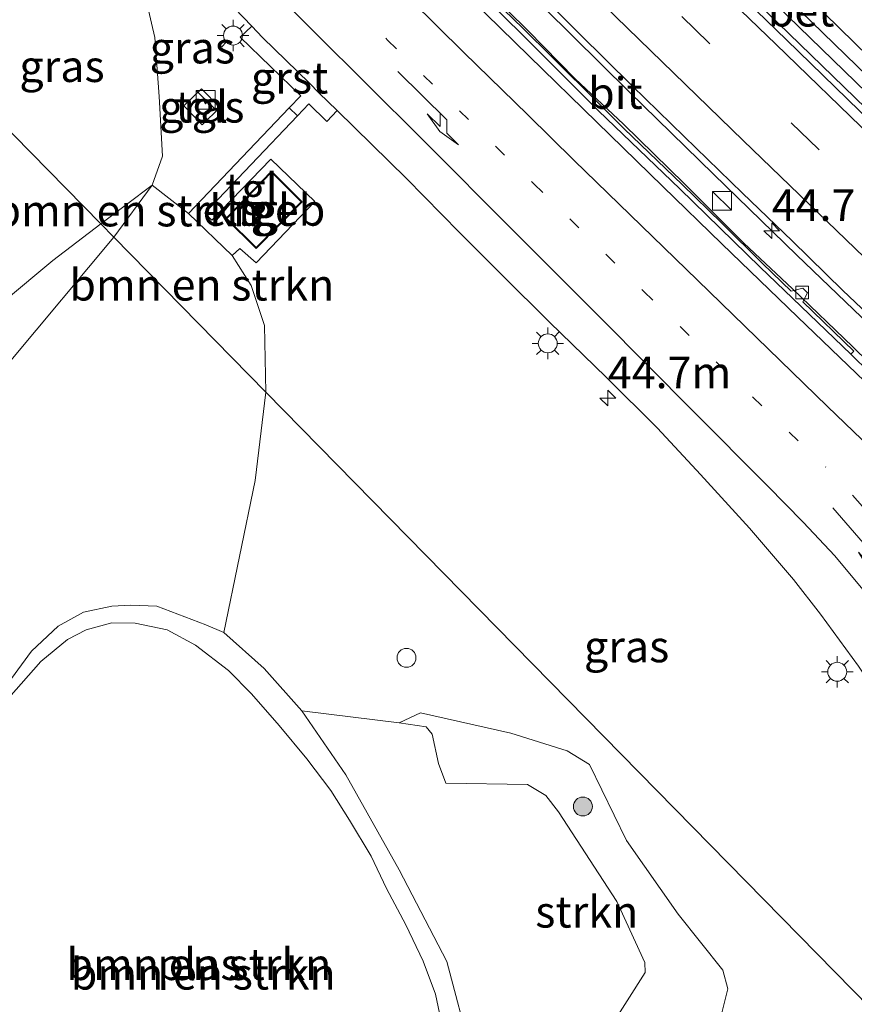
# Model space of a CAD drawing. Units: metres. Extents: x 153541 to 160000, y 462499 to 468753.
# Drawn here: x 157813 to 157879, y 465148 to 465226 of the extents above; entities that cross this region are included whole.
import ezdxf
from ezdxf.enums import TextEntityAlignment as Align

# ---------------------------------------------------------------- set-up
doc = ezdxf.new("R2010")
doc.units = ezdxf.units.M
doc.linetypes.add('VW-1-3_STREEP', pattern=[4, 1, -3])
doc.linetypes.add('VW-3-9_STREEP', pattern=[12, 3, -9])
doc.layers.get('0').update_dxf_attribs({"lineweight": 25})
for name, color, linetype, lineweight in [('B-ME-AL-OVERIG-S-B1', 7, 'Continuous', 18), ('B-ME-AM-KILOMETR-S-B1', 7, 'Continuous', 18), ('B-ME-BV-GELEIDECONSTRUCTIE-GELEIDERAIL-L-B1', 213, 'BV-GELEIDERAIL', 18), ('B-ME-GR-BOMENSTRUIKEN-GV-B6', 93, 'Continuous', 18), ('B-ME-GR-BOOM-S-B1', 93, 'Continuous', 18), ('B-ME-GR-STRUIKEN-GV-B6', 93, 'Continuous', 18), ('B-ME-GW-KRUINLIJN-L-B1', 93, 'Continuous', 18), ('B-ME-GW-TEENLIJN-L-B1', 93, 'Continuous', 18), ('B-ME-IE-GRASLAND-GV-B6', 93, 'Continuous', 18), ('B-ME-IE-HULPGEOMETRIE-L-B1', 53, 'Continuous', 18), ('B-ME-IE-INRICHTINGSELEMENT-S-B1', 253, 'Continuous', 18), ('B-ME-IE-MEUBILAIR_WEGMEUBILAIR-LICHTMAST-S-B1', 8, 'Continuous', 18), ('B-ME-KG-KADASTRAAL-DAKRAND-L-B1', 13, 'Continuous', 18), ('B-ME-OG-BEBOUWING-GV-B6', 173, 'Continuous', 18), ('B-ME-OG-WATER-GV-B6', 153, 'Continuous', 18), ('B-ME-VH-VERH_SOORT-BETON-OVERIG-GV-B6', 8, 'IE-TERREINAFSCHEIDING-NATUURLIJK-HOUTWAL', 18), ('B-ME-VH-VERH_SOORT-BITUMEN-GV-B6', 8, 'IE-TERREINAFSCHEIDING-NATUURLIJK-HOUTWAL', 18), ('B-ME-VH-VERH_SOORT-GV-B6', 8, 'Continuous', 18), ('B-ME-VH-VERH_SOORT-TEGELS-GV-B6', 8, 'Continuous', 18), ('B-ME-VV-KOLK-S-B1', 8, 'Continuous', 18), ('B-ME-VW-MARKERING-13STREEP-045-L-B1', 255, 'VW-1-3_STREEP', 18), ('B-ME-VW-MARKERING-39STREEP-015-L-B1', 255, 'VW-3-9_STREEP', 18), ('B-ME-VW-MARKERING-PIJLRE750-S-B1', 7, 'Continuous', 18), ('B-ME-VW-MARKERING-STREEP-015-L-B1', 7, 'Continuous', 18), ('B-ME-VW-MARKERING-VERDRIJFSTRP-GV-B6', 7, 'Continuous', 18)]:
    doc.layers.add(name, color=color, linetype=linetype, lineweight=lineweight)
doc.styles.add('NLCS-ISO', font='NLCS-ISO.TTF')
doc.linetypes.add('BV-GELEIDERAIL', pattern='A,10,-3,[108,NLCS.SHX,S=1,R=0,X=0,Y=0],-3', length=16)
doc.linetypes.add('IE-TERREINAFSCHEIDING-NATUURLIJK-HOUTWAL', pattern='A,7,-1.5,[67,NLCS.SHX,S=0.75,R=45,X=0,Y=0],-1.5,7,-1.5,[70,NLCS.SHX,S=0.75,R=0,X=0,Y=0],-1.5', length=20)

# ---------------------------------------------------------------- blocks, each defined once
blk = doc.blocks.new('kast')
blk.add_line((-0.75, -0.75), (0.75, 0.75))
blk.add_lwpolyline([(-0.75, 0.75), (0.75, 0.75), (0.75, -0.75), (-0.75, -0.75)], close=True)
blk = doc.blocks.new('dtb')
blk.add_circle((0, 0), 0.75)
blk = doc.blocks.new('boom')
blk.add_hatch(color=256).paths.add_polyline_path([(-0.75, 0, 1), (0.75, 0, 1)])
blk.add_circle((0, 0), 0.75)
blk = doc.blocks.new('hecto')
for p, q in [((0, 0.625), (-0.625, 0)), ((0, -0.625), (0, 0.625)), ((-0.625, 0), (0.625, 0)), ((0.625, 0), (0, -0.625))]:
    blk.add_line(p, q)
blk = doc.blocks.new('kolk')
blk.add_lwpolyline([(-0.5, -0.5), (0.5, -0.5), (0.5, 0.5), (-0.5, 0.5)], close=True)
blk = doc.blocks.new('lantaarnpaal')
for p, q in [((-0.884, 0.884), (-0.53, 0.53)), ((0, 0.75), (0, 1.25)), ((0.53, 0.53), (0.884, 0.884)), ((-0.75, 0), (-1.25, 0)), ((0.75, 0), (1.25, 0)), ((-0.53, -0.53), (-0.884, -0.884)), ((0, -0.75), (0, -1.25)), ((0.53, -0.53), (0.884, -0.884))]:
    blk.add_line(p, q)
blk.add_circle((0, 0), 0.75)
blk = doc.blocks.new('pijlr')
for p, q in [((0, 0, 0.1), (5.45, 0, 0.1)), ((5.45, -0.75, 0.1), (4.7, 0, 0.1)), ((6.2, -0.75, 0.1), (5.45, 0, 0.1)), ((4, -0.75, 0.1), (5.45, -0.75, 0.1)), ((5.7, -1.05, 0.1), (4, -0.75, 0.1)), ((7.5, -0.75, 0.1), (5.7, -1.05, 0.1)), ((7.5, -0.75, 0.1), (6.2, -0.75, 0.1))]:
    blk.add_line(p, q)

msp = doc.modelspace()

# ---------------------------------------------------------------- linework, layer by layer
at = {"layer": 'B-ME-BV-GELEIDECONSTRUCTIE-GELEIDERAIL-L-B1'}
for points in [[(157739.0534, 465366.1486, 4.9513), (157742.114, 465362.7938, 4.9786), (157750.1924, 465353.9644, 4.9903), (157765.5315, 465337.2972, 5.0696), (157777.3308, 465324.6358, 5.054), (157788.3792, 465313.0129, 5.135), (157820.4054, 465279.6552, 5.3346), (157836.4184, 465262.9764, 5.4344), (157843.9323, 465255.4143, 5.4529), (157853.3706, 465245.9859, 5.5263), (157862.8057, 465236.6001, 5.6257), (157876.2148, 465223.5545, 5.69), (157890.5448, 465209.6527, 5.731), (157904.0508, 465196.7919, 5.8649), (157920.5888, 465181.272, 6.0641), (157934.3109, 465168.6111, 6.1777), (157939.1927, 465164.1014, 6.2646), (157947.9939, 465155.935, 6.3171), (157951.8497, 465152.2752, 6.3128), (157957.7305, 465146.8226, 6.3513), (157962.788, 465142.4408, 6.4732)], [(157931.2666, 465153.065, 5.5835), (157925.4943, 465158.5527, 5.8861), (157919.6844, 465164.1387, 6.17), (157910.9902, 465172.3046, 6.2324), (157903.2348, 465179.6897, 6.1459), (157895.5055, 465186.9121, 6.0832), (157888.6556, 465193.4297, 6.0171), (157880.6925, 465201.0556, 5.997), (157874.2782, 465207.2019, 5.9053), (157867.6662, 465213.6278, 5.8468), (157860.9699, 465220.1526, 5.8234), (157854.2632, 465226.7806, 5.7669), (157847.6858, 465233.3209, 5.683), (157841.1428, 465239.9128, 5.6562), (157835.4799, 465245.6601, 5.598), (157829.017, 465252.1088, 5.5443), (157812.8949, 465268.798, 5.4529), (157780.6507, 465302.1765, 5.2699), (157767.9191, 465315.7897, 5.2342), (157756.1215, 465328.5386, 5.2186), (157747.13, 465338.3464, 5.1988), (157738.1557, 465348.1783, 5.1695), (157730.0413, 465357.1422, 5.1273)], [(157848.1747, 465229.698, 5.6048), (157852.9417, 465225.0035, 5.6009), (157856.6829, 465221.1738, 5.6698), (157860.5276, 465217.59, 5.7082), (157865.352, 465212.8564, 5.7277), (157870.0529, 465208.1609, 5.7568), (157873.9094, 465204.5346, 5.7667), (157878.7092, 465199.9359, 5.87), (157882.5452, 465196.1824, 5.8973)]]:
    msp.add_polyline3d(points, dxfattribs=at)
at = {"layer": 'B-ME-GR-BOMENSTRUIKEN-GV-B6'}
for points in [[(157823.1346, 465212.7579, 4.71), (157820.0927, 465208.6419, 4.6391), (157819.0745, 465209.6785, 5.344), (157823.1346, 465212.7579, 4.71)], [(157832.055, 465201.636, 4.523), (157832.1675, 465196.3484, 4.3111), (157820.0927, 465208.6419, 4.6391), (157823.1346, 465212.7579, 4.71), (157826.021, 465210.493, 4.7226), (157829.494, 465207.19, 4.77), (157830.985, 465204.804, 4.536), (157832.055, 465201.636, 4.523)], [(157780.2039, 465152.3938, 6.968), (157778.1335, 465148.5515, 7.18), (157777.768, 465154.8008, 7.6288), (157778.3827, 465158.2991, 7.6886), (157784.432, 465169.3545, 7.7185), (157791.665, 465179.807, 7.526), (157800.512, 465192.235, 7.311), (157807.746, 465200.52, 7.008), (157815.27, 465206.793, 5.938), (157819.0745, 465209.6785, 5.344), (157820.0927, 465208.6419, 4.6391), (157811.937, 465198.8448, 4.638), (157803.206, 465186.8564, 4.71), (157790.0588, 465167.9885, 5.862), (157784.6073, 465159.6368, 6.438), (157780.2039, 465152.3938, 6.968)], [(157780.4507, 465129.4487, 6.829), (157778.1335, 465148.5515, 7.18), (157780.2039, 465152.3938, 6.968), (157784.6073, 465159.6368, 6.438), (157790.0588, 465167.9885, 5.862), (157803.206, 465186.8564, 4.71), (157811.937, 465198.8448, 4.638), (157820.0927, 465208.6419, 4.6391), (157832.1675, 465196.3484, 4.3111), (157831.302, 465189.349, 4.046)], [(157831.302, 465189.349, 4.046), (157828.834, 465177.292, 3.235), (157827.4, 465177.897, 3.403), (157823.526, 465179.374, 3.345), (157821.419, 465179.456, 3.329), (157819.944, 465179.376, 3.329), (157817.706, 465178.916, 3.304), (157815.684, 465177.801, 3.134), (157813.57, 465175.822, 3.15), (157811.186, 465172.576, 3.395), (157809.229, 465169.817, 3.333), (157807.131, 465165.058, 3.35), (157806.083, 465160.164, 3.391), (157806.121, 465156.444, 3.416), (157806.715, 465152.634, 3.408), (157808.547, 465145.315, 3.424)], [(157808.547, 465145.315, 3.424), (157806.715, 465152.634, 3.408), (157806.121, 465156.444, 3.416), (157806.083, 465160.164, 3.391), (157807.131, 465165.058, 3.35), (157809.229, 465169.817, 3.333), (157811.186, 465172.576, 3.395), (157813.57, 465175.822, 3.15), (157815.684, 465177.801, 3.134), (157817.706, 465178.916, 3.304), (157819.944, 465179.376, 3.329), (157821.419, 465179.456, 3.329), (157823.526, 465179.374, 3.345)], [(157823.526, 465179.374, 3.345), (157827.4, 465177.897, 3.403), (157828.834, 465177.292, 3.235), (157832.028, 465174.456, 3.198), (157835.009, 465171.096, 3.148), (157838.512, 465166.007, 3.283), (157842.736, 465158.495, 3.316), (157846.505, 465151.221, 3.296), (157848.441, 465143.923, 3.296)], [(157846.216, 465145.752, 2.406), (157845.601, 465148.642, 2.406), (157844.623, 465151.256, 2.406), (157843.25, 465154.12, 2.406), (157841.732, 465157.021, 2.406), (157840.501, 465159.586, 2.406), (157838.794, 465162.417, 2.406), (157837.313, 465164.774, 2.406), (157835.406, 465167.285, 2.406), (157833.224, 465169.934, 2.406), (157831.01, 465172.431, 2.406), (157829.206, 465174.3, 2.406), (157826.577, 465176.305, 2.406), (157824.335, 465177.515, 2.406), (157821.79, 465178.052, 2.406), (157819.947, 465178.067, 2.406), (157817.898, 465177.509, 2.406), (157816.433, 465176.737, 2.406), (157814.312, 465175.014, 2.406), (157811.772, 465172.127, 2.406)], [(157848.441, 465143.923, 3.296), (157846.505, 465151.221, 3.296), (157842.736, 465158.495, 3.316), (157838.512, 465166.007, 3.283), (157835.009, 465171.096, 3.148), (157842.7193, 465170.1435, 3.407), (157844.8596, 465169.8333, 3.5365), (157845.3457, 465169.2384, 3.592), (157845.8526, 465166.9229, 3.555), (157846.4396, 465165.3714, 3.4995), (157852.9044, 465165.2432, 3.4995), (157854.3729, 465164.3745, 3.5365), (157855.3609, 465163.0908, 3.592), (157859.9989, 465155.9902, 3.7585), (157862.2215, 465151.1529, 3.8325), (157862.2342, 465150.3673, 3.814), (157859.2042, 465145.564, 3.6105)]]:
    msp.add_polyline3d(points, dxfattribs=at)
at = {"layer": 'B-ME-GR-STRUIKEN-GV-B6'}
msp.add_polyline3d([(157859.2042, 465145.564, 3.6105), (157862.2342, 465150.3673, 3.814), (157862.2215, 465151.1529, 3.8325), (157859.9989, 465155.9902, 3.7585), (157855.3609, 465163.0908, 3.592), (157854.3729, 465164.3745, 3.5365), (157852.9044, 465165.2432, 3.4995), (157846.4396, 465165.3714, 3.4995), (157845.8526, 465166.9229, 3.555), (157845.3457, 465169.2384, 3.592), (157844.8596, 465169.8333, 3.5365), (157842.7193, 465170.1435, 3.407), (157844.4233, 465170.9218, 3.407), (157851.5964, 465169.3226, 3.407), (157856.0637, 465167.9281, 3.717), (157857.8318, 465166.8374, 3.717), (157860.7504, 465160.8156, 3.717), (157864.8514, 465154.988, 3.903), (157868.3948, 465150.5292, 4.027), (157868.7949, 465149.0572, 4.027), (157867.8696, 465145.3699, 4.0685)], dxfattribs=at)
at = {"layer": 'B-ME-GW-KRUINLIJN-L-B1'}
msp.add_polyline3d([(157807.131, 465165.058, 3.35), (157809.229, 465169.817, 3.333), (157811.186, 465172.576, 3.395), (157813.57, 465175.822, 3.15), (157815.684, 465177.801, 3.134), (157817.706, 465178.916, 3.304), (157819.944, 465179.376, 3.329), (157821.419, 465179.456, 3.329), (157823.526, 465179.374, 3.345), (157827.4, 465177.897, 3.403), (157828.834, 465177.292, 3.235), (157832.028, 465174.456, 3.198), (157835.009, 465171.096, 3.148), (157838.512, 465166.007, 3.283), (157842.736, 465158.495, 3.316), (157846.505, 465151.221, 3.296), (157848.441, 465143.923, 3.296)], dxfattribs=at)
at = {"layer": 'B-ME-GW-TEENLIJN-L-B1'}
for points in [[(157749.0394, 465280.9825, 3.46), (157750.662, 465282.521, 3.599), (157754.2578, 465284.8681, 3.772), (157757.7999, 465285.6267, 4.0547), (157759.8881, 465285.9238, 4.1522), (157761.6493, 465286.2953, 4.2908), (157762.7639, 465286.4691, 4.3974), (157763.1533, 465286.4559, 4.4118), (157763.8474, 465286.3682, 4.4511), (157766.712, 465285.606, 4.476), (157769.403, 465284.313, 4.59), (157771.085, 465282.999, 4.71), (157786.354, 465267.0745, 4.744), (157801.623, 465251.15, 4.778), (157817.726, 465234.675, 4.772), (157819.629, 465232.531, 4.867), (157821.258, 465230.0356, 4.8166), (157822.7502, 465227.0805, 4.7041), (157823.355, 465224.4523, 4.7129), (157823.7095, 465219.7796, 4.659), (157823.976, 465215.0413, 4.6361), (157823.1346, 465212.7579, 4.71), (157820.0927, 465208.6419, 4.6391)], [(157820.0927, 465208.6419, 4.6391), (157811.937, 465198.8448, 4.638), (157803.206, 465186.8564, 4.71), (157790.0588, 465167.9885, 5.862), (157784.6073, 465159.6368, 6.438), (157780.2039, 465152.3938, 6.968), (157778.1335, 465148.5515, 7.18), (157774.5361, 465142.3735, 7.1573)]]:
    msp.add_polyline3d(points, dxfattribs=at)
at = {"layer": 'B-ME-IE-GRASLAND-GV-B6'}
for points in [[(157884.1336, 465214.597, 4.9234), (157866.6515, 465231.5557, 4.7359), (157859.4175, 465238.676, 4.6855), (157859.8303, 465239.3048, 4.6449), (157859.4124, 465239.7706, 4.679), (157858.7439, 465239.4233, 4.6953), (157853.6617, 465244.457, 4.6705), (157838.2175, 465260.1742, 4.5596), (157838.6412, 465260.7446, 4.5323), (157838.0322, 465261.3192, 4.5167), (157837.5752, 465260.8053, 4.5232), (157835.7626, 465262.7232, 4.5634), (157836.2114, 465263.192, 4.5954), (157836.9006, 465263.9121, 4.6167), (157837.9823, 465262.8721, 4.665)], [(157837.9823, 465262.8721, 4.665), (157853.5908, 465247.2484, 4.7516), (157870.9256, 465230.0887, 4.8935), (157887.9916, 465213.5203, 5.0421), (157903.4732, 465198.69, 5.1774), (157919.1576, 465183.9231, 5.321), (157933.4889, 465170.6719, 5.4472), (157947.217, 465158.014, 5.6005), (157957.6916, 465148.3827, 5.735), (157971.0055, 465136.5014, 5.8466)], [(157829.1202, 465252.7041, 4.8337), (157831.53, 465250.3462, 4.8263), (157836.0381, 465245.8715, 4.8438), (157840.3131, 465241.6209, 4.8828), (157843.6911, 465238.0796, 4.8848), (157847.6262, 465234.1287, 4.9218), (157850.5493, 465231.2379, 4.9335), (157853.7288, 465228.0613, 4.9667), (157857.0011, 465224.774, 5.0115), (157861.1982, 465220.6234, 5.0447), (157865.3183, 465216.6149, 5.07), (157869.9485, 465212.1234, 5.1149), (157873.8986, 465208.3375, 5.1578), (157877.9201, 465204.4111, 5.1773), (157881.8601, 465200.6707, 5.2163)], [(157830.1359, 465224.4913, 4.7203), (157834.9304, 465219.8433, 4.7863), (157834.0125, 465218.88, 4.7797), (157826.021, 465210.493, 4.7226), (157823.1346, 465212.7579, 4.71), (157823.976, 465215.0413, 4.6361), (157823.7095, 465219.7796, 4.659), (157823.355, 465224.4523, 4.7129), (157822.7502, 465227.0805, 4.7041), (157821.258, 465230.0356, 4.8166), (157819.629, 465232.531, 4.867), (157817.726, 465234.675, 4.772), (157819.774, 465236.802, 4.761), (157821.1229, 465235.4165, 4.6596), (157826.892, 465229.6882, 4.709), (157831.0352, 465225.3445, 4.7648), (157830.1359, 465224.4913, 4.7203)], [(157819.629, 465232.531, 4.867), (157821.258, 465230.0356, 4.8166), (157822.7502, 465227.0805, 4.7041), (157823.355, 465224.4523, 4.7129), (157823.7095, 465219.7796, 4.659), (157823.976, 465215.0413, 4.6361), (157823.1346, 465212.7579, 4.71), (157819.0745, 465209.6785, 5.344), (157808.0096, 465220.9439, 10.0249), (157808.3992, 465221.565, 10.0295), (157811.9505, 465226.5896, 9.9921), (157811.9794, 465227.1219, 9.999), (157811.8318, 465227.4072, 10.0155), (157811.073, 465227.675, 10.036), (157811.602, 465228.426, 9.6439), (157812.664, 465230.098, 8.7898), (157813.959, 465232.001, 7.716), (157814.531, 465231.484, 7.648), (157817.726, 465234.675, 4.772), (157819.629, 465232.531, 4.867)], [(157880.0614, 465197.8762, 5.109), (157878.5455, 465199.3451, 5.0886), (157878.7832, 465199.5915, 4.9052), (157874.7366, 465203.502, 4.9052), (157875.1105, 465204.2298, 4.8857), (157874.7426, 465204.5987, 4.8987), (157873.8193, 465204.357, 4.9286), (157871.534, 465206.5525, 4.939), (157868.3226, 465209.737, 4.8961), (157865.1628, 465212.8146, 4.8766), (157860.5712, 465217.2223, 4.8389), (157858.582, 465219.1884, 4.7934), (157854.8693, 465222.8904, 4.7791), (157852.5562, 465225.1652, 4.8077), (157849.4839, 465228.1671, 4.7115)], [(157808.0096, 465220.9439, 10.0249), (157819.0745, 465209.6785, 5.344), (157815.27, 465206.793, 5.938), (157807.746, 465200.52, 7.008)], [(157825.6586, 465219.0272, 4.6185), (157827.1028, 465217.5344, 4.6185), (157828.5078, 465218.8938, 4.6185), (157827.0635, 465220.3865, 4.6185), (157825.6586, 465219.0272, 4.6185)], [(157894.203, 465133.1889, 5.1506), (157832.1675, 465196.3484, 4.3111), (157832.055, 465201.636, 4.523), (157830.985, 465204.804, 4.536), (157829.494, 465207.19, 4.77), (157830.109, 465207.737, 4.77), (157831.398, 465206.596, 4.77), (157836.054, 465211.457, 4.77), (157832.551, 465214.815, 4.77), (157827.868, 465209.972, 4.77), (157827.33, 465210.536, 4.77), (157834.6771, 465218.245, 4.77), (157835.5805, 465219.1929, 4.77)], [(157835.5805, 465219.1929, 4.77), (157837.0046, 465217.7923, 4.77), (157837.8167, 465218.6751, 4.8317), (157843.3058, 465213.2879, 4.8793), (157847.5209, 465209.0104, 4.9066), (157850.9081, 465205.6056, 4.9144), (157854.6491, 465201.8877, 4.9495), (157859.1429, 465197.5418, 4.9982), (157863.2109, 465193.4828, 5.008), (157866.6141, 465189.8277, 5.0548), (157870.5171, 465185.5596, 5.0704), (157874.0108, 465181.4946, 5.0743), (157876.1533, 465178.7528, 5.0645), (157879.1441, 465174.6292, 5.0782), (157881.3411, 465171.3616, 5.0645), (157883.6761, 465167.321, 5.0626), (157885.7052, 465163.6209, 5.0762), (157887.7178, 465159.4201, 5.0762), (157889.4309, 465155.4155, 5.086), (157891.0508, 465150.7705, 5.0918), (157891.911, 465148.2007, 5.1152), (157892.7793, 465144.8588, 5.1074)], [(157867.8696, 465145.3699, 4.0685), (157868.7949, 465149.0572, 4.027), (157868.3948, 465150.5292, 4.027), (157864.8514, 465154.988, 3.903), (157860.7504, 465160.8156, 3.717), (157857.8318, 465166.8374, 3.717), (157856.0637, 465167.9281, 3.717), (157851.5964, 465169.3226, 3.407), (157844.4233, 465170.9218, 3.407), (157842.7193, 465170.1435, 3.407), (157835.009, 465171.096, 3.148), (157832.028, 465174.456, 3.198), (157828.834, 465177.292, 3.235), (157831.302, 465189.349, 4.046), (157832.1675, 465196.3484, 4.3111), (157894.203, 465133.1889, 5.1506)]]:
    msp.add_polyline3d(points, dxfattribs=at)
at = {"layer": 'B-ME-IE-HULPGEOMETRIE-L-B1'}
msp.add_polyline3d([(157968.5482, 465057.4967, 5.2945), (157920.2944, 465106.6248, 5.3946), (157902.0173, 465125.233, 5.5972), (157894.203, 465133.1889, 5.1506), (157832.1675, 465196.3484, 4.3111), (157820.0927, 465208.6419, 4.6391), (157819.0745, 465209.6785, 5.344), (157808.0096, 465220.9439, 10.0249), (157806.4941, 465222.4869, 10.138), (157806.1995, 465222.7868, 10.2091), (157795.5943, 465233.5841, 10.4923), (157793.5468, 465235.6688, 10.5016), (157793.3333, 465235.8861, 10.5828), (157785.1096, 465244.2588, 10.7098), (157783.7879, 465245.6044, 10.6995), (157775.5358, 465254.0061, 10.5822), (157775.3161, 465254.2298, 10.5212), (157773.2937, 465256.2887, 10.5228), (157762.647, 465267.1284, 10.2397), (157762.4373, 465267.3419, 10.2286), (157760.4331, 465269.3824, 9.9945), (157753.0021, 465276.948, 5.8889), (157749.0394, 465280.9825, 3.46), (157701.6671, 465329.2131, 3.4264)], dxfattribs=at)
at = {"layer": 'B-ME-KG-KADASTRAAL-DAKRAND-L-B1'}
msp.add_polyline3d([(157829.053, 465210.102, 7.857), (157832.616, 465213.783, 7.857), (157834.966, 465211.432, 7.857), (157831.382, 465207.805, 7.857), (157829.053, 465210.102, 7.857)], dxfattribs=at)
at = {"layer": 'B-ME-OG-BEBOUWING-GV-B6'}
msp.add_polyline3d([(157835.037, 465211.432, 4.755), (157831.382, 465207.734, 4.755), (157828.982, 465210.101, 4.755), (157832.615, 465213.854, 4.755), (157835.037, 465211.432, 4.755)], dxfattribs=at)
at = {"layer": 'B-ME-OG-WATER-GV-B6'}
msp.add_polyline3d([(157811.772, 465172.127, 2.406), (157814.312, 465175.014, 2.406), (157816.433, 465176.737, 2.406), (157817.898, 465177.509, 2.406), (157819.947, 465178.067, 2.406), (157821.79, 465178.052, 2.406), (157824.335, 465177.515, 2.406), (157826.577, 465176.305, 2.406), (157829.206, 465174.3, 2.406), (157831.01, 465172.431, 2.406), (157833.224, 465169.934, 2.406), (157835.406, 465167.285, 2.406), (157837.313, 465164.774, 2.406), (157838.794, 465162.417, 2.406), (157840.501, 465159.586, 2.406), (157841.732, 465157.021, 2.406), (157843.25, 465154.12, 2.406), (157844.623, 465151.256, 2.406), (157845.601, 465148.642, 2.406), (157846.216, 465145.752, 2.406)], dxfattribs=at)
at = {"layer": 'B-ME-VH-VERH_SOORT-BETON-OVERIG-GV-B6'}
for points in [[(157969.5837, 465134.6755, 5.8443), (157945.9887, 465155.896, 5.5977), (157924.6528, 465175.6755, 5.4064), (157913.146, 465186.3581, 5.2496), (157901.9151, 465196.9305, 5.1362), (157888.2453, 465209.9004, 5.0315), (157881.1694, 465216.7559, 4.9729), (157873.435, 465224.2675, 4.9216), (157863.9769, 465233.4222, 4.8544), (157855.7465, 465241.5296, 4.7928), (157840.2424, 465257.0398, 4.6871), (157835.2153, 465262.1514, 4.6514), (157826.673, 465270.727, 4.664), (157805.127, 465293.078, 4.504), (157789.967, 465309.139, 4.366), (157781.6144, 465317.9898, 4.3135), (157764.7984, 465336.108, 4.2745), (157751.8519, 465350.2146, 4.2533), (157745.1292, 465357.5246, 4.254), (157738.0891, 465365.1833, 4.2324), (157738.5675, 465365.6616, 4.1972)], [(157866.6515, 465231.5557, 4.7359), (157884.1336, 465214.597, 4.9234)], [(157849.4839, 465228.1671, 4.7115), (157852.5562, 465225.1652, 4.8077), (157854.8693, 465222.8904, 4.7791), (157858.582, 465219.1884, 4.7934), (157860.5712, 465217.2223, 4.8389), (157865.1628, 465212.8146, 4.8766), (157868.3226, 465209.737, 4.8961), (157871.534, 465206.5525, 4.939), (157873.8193, 465204.357, 4.9286), (157874.7426, 465204.5987, 4.8987), (157875.1105, 465204.2298, 4.8857), (157874.7366, 465203.502, 4.9052), (157878.7832, 465199.5915, 4.9052), (157878.5455, 465199.3451, 5.0886), (157876.5953, 465201.2349, 5.0622), (157873.9214, 465203.789, 5.0575), (157871.3519, 465206.2457, 5.0029), (157864.9851, 465212.4488, 4.9561), (157858.5507, 465218.6377, 4.9015), (157852.4234, 465224.7522, 4.8449), (157848.6907, 465228.4483, 4.815)]]:
    msp.add_polyline3d(points, dxfattribs=at)
at = {"layer": 'B-ME-VH-VERH_SOORT-BITUMEN-GV-B6'}
for points in [[(157971.0055, 465136.5014, 5.8466), (157957.6916, 465148.3827, 5.735), (157947.217, 465158.014, 5.6005), (157933.4889, 465170.6719, 5.4472), (157919.1576, 465183.9231, 5.321), (157903.4732, 465198.69, 5.1774), (157887.9916, 465213.5203, 5.0421), (157870.9256, 465230.0887, 4.8935), (157853.5908, 465247.2484, 4.7516), (157837.9823, 465262.8721, 4.665), (157836.9006, 465263.9121, 4.6167), (157837.1975, 465264.2223, 4.653), (157826.143, 465275.663, 4.685), (157814.063, 465288.13, 4.587), (157792.18, 465310.822, 4.4116), (157791.613, 465310.691, 4.4116), (157782.4479, 465320.5253, 4.3588), (157766.6806, 465337.5304, 4.3266), (157739.8633, 465366.9605, 4.2104)], [(157738.0891, 465365.1833, 4.2324), (157745.1292, 465357.5246, 4.254), (157751.8519, 465350.2146, 4.2533), (157764.7984, 465336.108, 4.2745), (157781.6144, 465317.9898, 4.3135), (157789.967, 465309.139, 4.366), (157805.127, 465293.078, 4.504), (157826.673, 465270.727, 4.664), (157835.2153, 465262.1514, 4.6514), (157840.2424, 465257.0398, 4.6871), (157855.7465, 465241.5296, 4.7928), (157863.9769, 465233.4222, 4.8544), (157873.435, 465224.2675, 4.9216), (157881.1694, 465216.7559, 4.9729), (157888.2453, 465209.9004, 5.0315), (157901.9151, 465196.9305, 5.1362), (157913.146, 465186.3581, 5.2496), (157924.6528, 465175.6755, 5.4064), (157945.9887, 465155.896, 5.5977), (157969.5837, 465134.6755, 5.8443)], [(157881.8601, 465200.6707, 5.2163), (157877.9201, 465204.4111, 5.1773), (157873.8986, 465208.3375, 5.1578), (157869.9485, 465212.1234, 5.1149), (157865.3183, 465216.6149, 5.07), (157861.1982, 465220.6234, 5.0447), (157857.0011, 465224.774, 5.0115), (157853.7288, 465228.0613, 4.9667), (157850.5493, 465231.2379, 4.9335), (157847.6262, 465234.1287, 4.9218), (157843.6911, 465238.0796, 4.8848), (157840.3131, 465241.6209, 4.8828), (157836.0381, 465245.8715, 4.8438), (157831.53, 465250.3462, 4.8263), (157829.1202, 465252.7041, 4.8337), (157814.109, 465268.2495, 4.7815), (157799.0978, 465283.7949, 4.7293), (157784.0866, 465299.3403, 4.6771), (157779.7166, 465303.9219, 4.4834), (157772.2279, 465312.0846, 4.4402), (157760.9367, 465324.1292, 4.4516), (157746.6468, 465339.8026, 4.4168), (157737.1486, 465350.2862, 4.4249)], [(157736.3306, 465346.0426, 4.2346), (157743.8687, 465337.7993, 4.236), (157749.6556, 465331.4647, 4.2688), (157760.558, 465319.7445, 4.299), (157764.1957, 465315.7399, 4.3), (157772.6559, 465306.6639, 4.3697), (157779.3111, 465299.7041, 4.4109), (157781.8972, 465296.9987, 4.3862), (157796.8773, 465281.4719, 4.47), (157811.8573, 465265.9451, 4.5538), (157826.8374, 465250.4183, 4.6376), (157828.2489, 465248.9736, 4.6685), (157834.6588, 465242.5652, 4.711), (157842.0065, 465235.145, 4.789), (157848.6907, 465228.4483, 4.815), (157852.4234, 465224.7522, 4.8449), (157858.5507, 465218.6377, 4.9015), (157864.9851, 465212.4488, 4.9561), (157871.3519, 465206.2457, 5.0029), (157873.9214, 465203.789, 5.0575), (157876.5953, 465201.2349, 5.0622), (157878.5455, 465199.3451, 5.0886), (157880.0614, 465197.8762, 5.109)], [(157879.1441, 465174.6292, 5.0782), (157876.1533, 465178.7528, 5.0645), (157874.0108, 465181.4946, 5.0743), (157870.5171, 465185.5596, 5.0704), (157866.6141, 465189.8277, 5.0548), (157863.2109, 465193.4828, 5.008), (157859.1429, 465197.5418, 4.9982), (157854.6491, 465201.8877, 4.9495), (157850.9081, 465205.6056, 4.9144), (157847.5209, 465209.0104, 4.9066), (157843.3058, 465213.2879, 4.8793), (157837.8167, 465218.6751, 4.8317), (157836.3665, 465220.0611, 4.8168), (157835.6113, 465220.8274, 4.8363), (157831.9068, 465224.4557, 4.7656), (157831.0352, 465225.3445, 4.7648), (157826.892, 465229.6882, 4.709)]]:
    msp.add_polyline3d(points, dxfattribs=at)
at = {"layer": 'B-ME-VH-VERH_SOORT-GV-B6'}
msp.add_polyline3d([(157836.3665, 465220.0611, 4.8168), (157837.8167, 465218.6751, 4.8317), (157837.0046, 465217.7923, 4.77), (157835.5805, 465219.1929, 4.77), (157834.6771, 465218.245, 4.77), (157834.0125, 465218.88, 4.7797), (157834.9304, 465219.8433, 4.7863), (157830.1359, 465224.4913, 4.7203), (157831.0352, 465225.3445, 4.7648), (157831.9068, 465224.4557, 4.7656), (157835.6113, 465220.8274, 4.8363), (157836.3665, 465220.0611, 4.8168)], dxfattribs=at)
at = {"layer": 'B-ME-VH-VERH_SOORT-TEGELS-GV-B6'}
for points in [[(157828.5078, 465218.8938, 4.6185), (157827.1028, 465217.5344, 4.6185), (157825.6586, 465219.0272, 4.6185), (157827.0635, 465220.3865, 4.6185), (157828.5078, 465218.8938, 4.6185)], [(157827.33, 465210.536, 4.77), (157827.868, 465209.972, 4.77), (157832.551, 465214.815, 4.77), (157836.054, 465211.457, 4.77), (157831.398, 465206.596, 4.77), (157830.109, 465207.737, 4.77), (157829.494, 465207.19, 4.77), (157826.021, 465210.493, 4.7226), (157834.0125, 465218.88, 4.7797), (157834.6771, 465218.245, 4.77), (157827.33, 465210.536, 4.77)], [(157828.982, 465210.101, 4.755), (157831.382, 465207.734, 4.755), (157835.037, 465211.432, 4.755), (157832.615, 465213.854, 4.755), (157828.982, 465210.101, 4.755)]]:
    msp.add_polyline3d(points, dxfattribs=at)
at = {"layer": 'B-ME-VW-MARKERING-13STREEP-045-L-B1'}
msp.add_polyline3d([(157750.8356, 465318.7185, 4.4368), (157759.788, 465309.018, 4.4632), (157768.0802, 465300.0887, 4.5125), (157773.6699, 465294.1735, 4.5382), (157790.6336, 465276.6175, 4.6206), (157807.5973, 465259.0615, 4.703), (157824.5609, 465241.5055, 4.7854), (157833.1805, 465232.8723, 4.8688), (157841.8064, 465224.2482, 4.9181), (157853.3982, 465212.8654, 5.038), (157862.1379, 465204.3262, 5.118), (157870.7676, 465195.9477, 5.1989), (157876.5622, 465190.4003, 5.2397)], dxfattribs=at)
at = {"layer": 'B-ME-VW-MARKERING-39STREEP-015-L-B1'}
msp.add_polyline3d([(157966.1887, 465131.9129, 5.9495), (157956.3279, 465140.7024, 5.8286), (157946.3653, 465149.5978, 5.7155), (157937.4782, 465157.6678, 5.6339), (157928.5488, 465165.7918, 5.4802), (157919.7124, 465174.0333, 5.4298), (157910.9193, 465182.3179, 5.3554), (157902.1422, 465190.6035, 5.2637), (157893.4084, 465198.9034, 5.1776), (157884.6754, 465207.2304, 5.1119), (157875.9791, 465215.6085, 5.0586), (157867.2899, 465224.0258, 4.9709), (157858.6581, 465232.4459, 4.9101), (157850.0741, 465240.8865, 4.8867), (157841.5359, 465249.4159, 4.798), (157833.0556, 465257.9979, 4.7476), (157817.0331, 465274.6905, 4.6509), (157801.0106, 465291.3832, 4.5543), (157784.988, 465308.0759, 4.4576), (157774.6896, 465319.147, 4.4175), (157766.4693, 465328.0254, 4.416), (157758.3053, 465336.8898, 4.3798), (157752.2231, 465343.5572, 4.3481), (157742.0676, 465354.7743, 4.3449)], dxfattribs=at)
at = {"layer": 'B-ME-VW-MARKERING-STREEP-015-L-B1'}
for points in [[(157740.6949, 465367.7941, 4.2697), (157749.9576, 465357.5541, 4.3009), (157767.9613, 465337.9931, 4.3425), (157776.7215, 465328.5978, 4.3874), (157787.9465, 465316.7002, 4.427), (157804.5359, 465299.433, 4.5076), (157821.1253, 465282.1658, 4.5882), (157837.7147, 465264.8986, 4.6688), (157852.5613, 465249.9211, 4.7981), (157856.6464, 465245.8778, 4.8443), (157862.532, 465240.0591, 4.8469), (157875.2397, 465227.5791, 4.974), (157881.2208, 465221.707, 4.9798), (157892.8892, 465210.503, 5.0871), (157901.0955, 465202.695, 5.1535), (157906.9805, 465197.1415, 5.2099), (157913.0881, 465191.4101, 5.2668), (157921.7061, 465183.3728, 5.3624), (157944.438, 465162.2839, 5.5566), (157952.1827, 465155.1708, 5.6665), (157966.664, 465142.1246, 5.8492), (157986.9077, 465124.1806, 6.0585), (158001.4897, 465111.3473, 6.2367), (158018.3081, 465096.742, 6.4711)], [(157880.1868, 465216.5784, 5.0026), (157872.5922, 465223.9381, 4.9558), (157864.969, 465231.2906, 4.8778), (157858.1917, 465237.9476, 4.831), (157852.1824, 465243.8608, 4.8226), (157845.2846, 465250.7992, 4.7689), (157840.2767, 465255.822, 4.7529), (157834.4264, 465261.7744, 4.6935), (157819.5188, 465277.3097, 4.5912), (157804.6111, 465292.8449, 4.489), (157789.7034, 465308.3802, 4.3867), (157784.0594, 465314.3962, 4.383), (157780.147, 465318.611, 4.3631), (157769.7918, 465329.7622, 4.3534), (157755.0908, 465345.7559, 4.2978), (157744.5287, 465357.4097, 4.2871), (157737.7696, 465364.8639, 4.2682)], [(157943.5621, 465147.2176, 5.7992), (157939.6156, 465150.7521, 5.7524), (157929.0599, 465160.3682, 5.6419), (157918.6562, 465170.0118, 5.5158), (157909.3924, 465178.7372, 5.4391), (157898.9065, 465188.6164, 5.3468), (157889.483, 465197.5813, 5.2636), (157880.367, 465206.3011, 5.1921), (157870.0116, 465216.3012, 5.105), (157859.9078, 465226.1039, 5.027), (157852.3451, 465233.5143, 4.9789), (157842.8182, 465242.9516, 4.8957), (157835.3923, 465250.4123, 4.8749), (157829.2147, 465256.7156, 4.7623), (157814.0334, 465272.5244, 4.6891), (157798.8522, 465288.3333, 4.616), (157783.6709, 465304.1421, 4.5429), (157778.3552, 465309.816, 4.5138), (157772.6816, 465315.9213, 4.5019), (157768.0094, 465320.9411, 4.4874), (157758.661, 465331.1071, 4.4505), (157751.2813, 465339.0915, 4.4297), (157739.1753, 465352.4454, 4.4104)], [(157742.8126, 465321.4338, 4.3629), (157746.1345, 465318.1815, 4.3959), (157750.5221, 465313.5556, 4.377), (157753.6769, 465310.1547, 4.4097), (157759.5806, 465303.886, 4.4388), (157766.1162, 465296.926, 4.4633), (157769.7863, 465293.0255, 4.484), (157774.2532, 465288.2093, 4.4844), (157789.387, 465272.5841, 4.5741), (157804.5209, 465256.9588, 4.6639), (157819.6547, 465241.3336, 4.7536), (157824.2548, 465236.6837, 4.8223), (157830.0393, 465230.8789, 4.8604), (157836.0033, 465224.9015, 4.8896), (157844.493, 465216.4449, 4.9676), (157851.9874, 465208.9416, 5.0427), (157858.7938, 465202.1281, 5.0817), (157866.0312, 465194.8745, 5.1343), (157871.9492, 465188.9342, 5.1958), (157874.7747, 465186.0313, 5.2026), (157877.2688, 465183.3679, 5.2299), (157879.7668, 465180.3913, 5.2231)], [(157878.6696, 465188.1845, 5.2401), (157879.4695, 465187.2944, 5.2541), (157882.3847, 465183.631, 5.2943), (157884.0066, 465181.4581, 5.3229), (157886.0996, 465178.4501, 5.3333), (157889.1189, 465173.5583, 5.3606), (157890.6461, 465170.7829, 5.358), (157891.7125, 465168.7264, 5.3658), (157893.0697, 465165.8847, 5.3775), (157894.4115, 465162.8963, 5.384), (157896.0712, 465158.7751, 5.3788), (157897.6643, 465154.2646, 5.4243), (157898.7769, 465150.7216, 5.4529), (157899.8148, 465146.3738, 5.4503), (157900.5749, 465142.2821, 5.4555), (157901.189, 465137.5331, 5.4802), (157901.512, 465133.0423, 5.514), (157901.5344, 465128.5724, 5.54), (157901.3738, 465125.8882, 5.5524)]]:
    msp.add_polyline3d(points, dxfattribs=at)
at = {"layer": 'B-ME-VW-MARKERING-VERDRIJFSTRP-GV-B6'}
for points in [[(157735.7491, 465345.7271, 4.2547), (157744.2998, 465336.2579, 4.2886), (157750.019, 465329.9799, 4.3139), (157754.9339, 465324.6182, 4.2964), (157759.2242, 465319.9543, 4.3269), (157764.2665, 465314.4868, 4.3324), (157768.7064, 465309.6726, 4.3805), (157773.6059, 465304.4243, 4.4), (157777.9417, 465299.8266, 4.4228), (157794.0509, 465283.1349, 4.5089), (157810.16, 465266.4433, 4.5949), (157826.2691, 465249.7517, 4.681), (157832.3901, 465243.5453, 4.7232), (157836.2073, 465239.6941, 4.772), (157839.4544, 465236.4445, 4.7996), (157843.3443, 465232.5429, 4.8402), (157848.4775, 465227.4618, 4.8841), (157853.0515, 465222.9763, 4.9215), (157858.3982, 465217.7454, 4.9572), (157863.6515, 465212.6446, 4.9962), (157868.3233, 465208.1084, 5.032), (157874.3299, 465202.3213, 5.0872), (157879.6471, 465197.1905, 5.1392)], [(157939.4722, 465140.017, 5.8025), (157929.5712, 465147.9587, 5.6582), (157923.7914, 465152.7257, 5.6201), (157913.8131, 465161.2008, 5.5311), (157904.2178, 465169.6584, 5.4297), (157898.8411, 465174.4991, 5.3848), (157890.855, 465181.8526, 5.3175), (157880.7876, 465191.2797, 5.2278), (157876.704, 465195.2157, 5.1887), (157866.3832, 465205.2325, 5.0855), (157856.6181, 465214.7092, 5.0068), (157852.9292, 465218.3136, 4.9864), (157847.865, 465223.2596, 4.9301), (157841.5037, 465229.5543, 4.8909), (157835.1252, 465235.9467, 4.8369), (157824.0979, 465247.0485, 4.7722), (157808.747, 465262.906, 4.6783), (157793.3961, 465278.7634, 4.5845), (157778.0452, 465294.6208, 4.4906), (157765.128, 465308.4268, 4.4479), (157754.3644, 465320.09, 4.382), (157747.758, 465327.266, 4.3613), (157742.1296, 465333.4784, 4.3431)]]:
    msp.add_polyline3d(points, dxfattribs=at)

# ---------------------------------------------------------------- block references
at = {"layer": 'B-ME-AL-OVERIG-S-B1', "rotation": 90}
msp.add_blockref('dtb', (157843.3134, 465175.2922, 3.5394), dxfattribs=at)
at = {"layer": 'B-ME-AM-KILOMETR-S-B1', "rotation": 90}
for p in [(157872.2785, 465209.1361, 5.9073), (157859.281, 465195.8812, 4.8925)]:
    msp.add_blockref('hecto', p, dxfattribs=at)
at = {"layer": 'B-ME-GR-BOOM-S-B1', "rotation": 90}
msp.add_blockref('boom', (157857.3, 465163.5104, 4.0295), dxfattribs=at)
at = {"layer": 'B-ME-IE-INRICHTINGSELEMENT-S-B1', "rotation": 90}
for p in [(157827.3878, 465219.5148, 4.6556), (157868.3317, 465211.5114, 5.1045)]:
    msp.add_blockref('kast', p, dxfattribs=at)
at = {"layer": 'B-ME-IE-MEUBILAIR_WEGMEUBILAIR-LICHTMAST-S-B1', "rotation": 90}
for p in [(157829.5553, 465224.6074, 4.7453), (157854.5158, 465200.2142, 4.9529), (157877.4708, 465174.1856, 5.0097)]:
    msp.add_blockref('lantaarnpaal', p, dxfattribs=at)
at = {"layer": 'B-ME-VV-KOLK-S-B1', "rotation": 90}
msp.add_blockref('kolk', (157874.6873, 465204.2338, 4.9518), dxfattribs=at)
at = {"layer": 'B-ME-VW-MARKERING-PIJLRE750-S-B1'}
for p, rotation in [((157842.6231, 465221.7561, 4.9505), 315.4), ((157877.112, 465187.1874, 5.2009), 310.9)]:
    msp.add_blockref('pijlr', p, dxfattribs=dict(at, rotation=rotation))

# ---------------------------------------------------------------- texts
at = {"layer": 'B-ME-AM-KILOMETR-S-B1', "ltscale": 0.2, "style": 'NLCS-ISO'}
for s, p in [('44.7', (157872.2785, 465209.1361, 5.9073)), ('44.7m', (157859.281, 465195.8812, 4.8925))]:
    msp.add_text(s, height=2.5, dxfattribs=at).set_placement(p, align=Align.BOTTOM_LEFT)
at = {"layer": 'B-ME-GR-BOMENSTRUIKEN-GV-B6', "ltscale": 0.2, "style": 'NLCS-ISO'}
for p in [(157821.1385, 465210.7345), (157827.0816, 465204.8535), (157826.8513, 465151.0069), (157827.1953, 465150.2505)]:
    msp.add_text('bmn en strkn', height=2.5, dxfattribs=at).set_placement(p, align=Align.MIDDLE_CENTER)
at = {"layer": 'B-ME-GR-STRUIKEN-GV-B6', "ltscale": 0.2, "style": 'NLCS-ISO'}
msp.add_text('strkn', height=2.5, dxfattribs=at).set_placement((157857.6079, 465155.161), align=Align.MIDDLE_CENTER)
at = {"layer": 'B-ME-IE-GRASLAND-GV-B6', "ltscale": 0.2, "style": 'NLCS-ISO'}
for p in [(157826.3282, 465223.6475), (157815.9928, 465222.1768), (157827.0832, 465218.9605), (157860.7665, 465176.1909)]:
    msp.add_text('gras', height=2.5, dxfattribs=at).set_placement(p, align=Align.MIDDLE_CENTER)
at = {"layer": 'B-ME-OG-BEBOUWING-GV-B6', "ltscale": 0.2, "style": 'NLCS-ISO'}
msp.add_text('el.geb', height=2.5, dxfattribs=at).set_placement((157832.0081, 465210.7878), align=Align.MIDDLE_CENTER)
at = {"layer": 'B-ME-OG-WATER-GV-B6', "ltscale": 0.2, "style": 'NLCS-ISO'}
msp.add_text('plas', height=2.5, dxfattribs=at).set_placement((157826.8513, 465151.0069), align=Align.MIDDLE_CENTER)
at = {"layer": 'B-ME-VH-VERH_SOORT-BETON-OVERIG-GV-B6', "ltscale": 0.2, "style": 'NLCS-ISO'}
msp.add_text('bet', height=2.5, dxfattribs=at).set_placement((157874.6029, 465226.5756), align=Align.MIDDLE_CENTER)
at = {"layer": 'B-ME-VH-VERH_SOORT-BITUMEN-GV-B6', "ltscale": 0.2, "style": 'NLCS-ISO'}
msp.add_text('bit', height=2.5, dxfattribs=at).set_placement((157859.8771, 465220.0472), align=Align.MIDDLE_CENTER)
at = {"layer": 'B-ME-VH-VERH_SOORT-GV-B6', "ltscale": 0.2, "style": 'NLCS-ISO'}
msp.add_text('grst', height=2.5, dxfattribs=at).set_placement((157834.0417, 465221.2652), align=Align.MIDDLE_CENTER)
at = {"layer": 'B-ME-VH-VERH_SOORT-TEGELS-GV-B6', "ltscale": 0.2, "style": 'NLCS-ISO'}
for p in [(157827.0832, 465218.9605), (157831.0236, 465212.4478), (157832.0081, 465210.7878)]:
    msp.add_text('tgl', height=2.5, dxfattribs=at).set_placement(p, align=Align.MIDDLE_CENTER)

doc.saveas('drawing.dxf')
